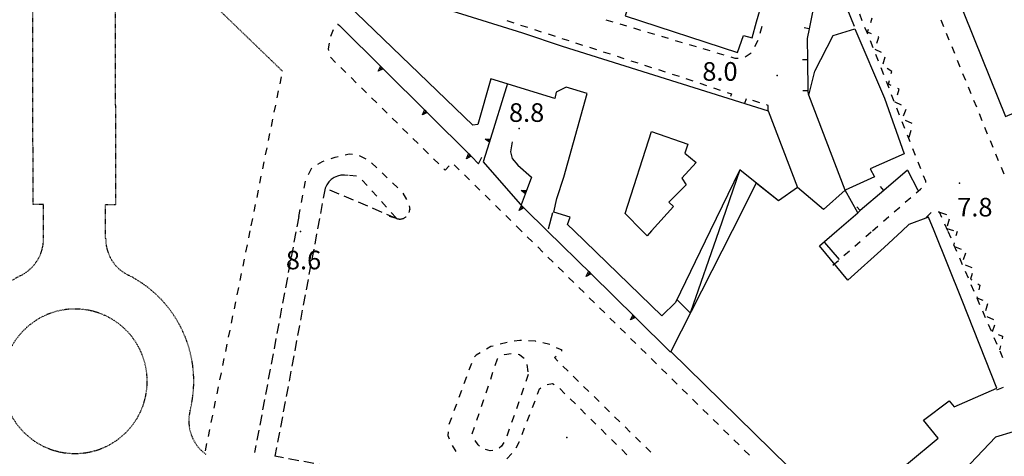
# Model space of a CAD drawing. Units: metres. Extents: x 2500832 to 2502386, y 4502232 to 4503651.
# Drawn here: x 2501019 to 2501209, y 4502676 to 4502761 of the extents above; entities that cross this region are included whole.
import ezdxf

# ---------------------------------------------------------------- set-up
doc = ezdxf.new("R2010")
doc.units = ezdxf.units.M
doc.linetypes.add('TRATTEGGIATA2', pattern=[0.375, 0.25, -0.125])
for name, color, linetype in [("'03 marciapiede - spartitraffico", 254, 'Continuous'), ("'03 muro di sostegno", 254, 'Continuous'), ('03 muro di sostegno v', 254, 'Continuous'), ('edificio civile', 250, 'Continuous'), ('marciapiede - spartitraffico', 254, 'Continuous'), ('muro di sostegno', 254, 'Continuous'), ('muro di sostegno v', 254, 'Continuous'), ('muro divisorio', 254, 'Continuous'), ('muro divisorio v', 254, 'Continuous'), ('PROGETTO_2009', 254, 'Continuous'), ('punto quotato a terra', 254, 'Continuous'), ('tettoia - baracca', 254, 'Continuous')]:
    doc.layers.add(name, color=color, linetype=linetype)

msp = doc.modelspace()

# ---------------------------------------------------------------- linework, layer by layer
at = {"layer": "'03 marciapiede - spartitraffico"}
for p, q in [((2501079.055, 4502757.609), (2501079.539, 4502758.922)), ((2501080.336, 4502759.914), (2501080.391, 4502759.938)), ((2501080.391, 4502759.938), (2501080.68, 4502759.711)), ((2501078.578, 4502755.156), (2501078.75, 4502756.25)), ((2501078.617, 4502754.859), (2501078.578, 4502755.156)), ((2501079.938, 4502752.563), (2501078.938, 4502753.539)), ((2501081.93, 4502750.594), (2501080.938, 4502751.578)), ((2501083.93, 4502748.633), (2501082.93, 4502749.617)), ((2501085.922, 4502746.672), (2501084.93, 4502747.656)), ((2501087.922, 4502744.711), (2501086.922, 4502745.688)), ((2501089.922, 4502742.742), (2501088.922, 4502743.727)), ((2501091.914, 4502740.781), (2501090.914, 4502741.766)), ((2501093.914, 4502738.82), (2501092.914, 4502739.797)), ((2501095.906, 4502736.859), (2501094.906, 4502737.836)), ((2501079.102, 4502733.984), (2501079.867, 4502734.25)), ((2501079.867, 4502734.25), (2501080.438, 4502734.375)), ((2501081.805, 4502734.68), (2501082.563, 4502734.852)), ((2501082.563, 4502734.852), (2501083.188, 4502734.836)), ((2501084.523, 4502734.531), (2501085.789, 4502733.93)), ((2501097.906, 4502734.891), (2501096.906, 4502735.875)), ((2501074.711, 4502730.891), (2501075.352, 4502732.141)), ((2501076.547, 4502732.867), (2501077.43, 4502733.398)), ((2501077.43, 4502733.398), (2501077.773, 4502733.523)), ((2501086.914, 4502733.133), (2501087.93, 4502732.164)), ((2501099.898, 4502732.93), (2501098.906, 4502733.914)), ((2501101.875, 4502732.539), (2501101.109, 4502731.742)), ((2501103.859, 4502731.781), (2501102.859, 4502732.766)), ((2501084.008, 4502730.531), (2501082.617, 4502730.695)), ((2501088.938, 4502731.195), (2501089.945, 4502730.227)), ((2501101.109, 4502731.742), (2501100.898, 4502731.945)), ((2501105.852, 4502729.82), (2501104.859, 4502730.797)), ((2501073.898, 4502728.242), (2501074.164, 4502729.617)), ((2501086.047, 4502728.766), (2501085.109, 4502729.813)), ((2501090.953, 4502729.258), (2501091.961, 4502728.281)), ((2501107.852, 4502727.852), (2501106.852, 4502728.836)), ((2501073.359, 4502725.492), (2501073.633, 4502726.867)), ((2501087.914, 4502726.68), (2501086.977, 4502727.727)), ((2501092.93, 4502727.281), (2501093.648, 4502726.078)), ((2501109.844, 4502725.891), (2501108.852, 4502726.875)), ((2501111.844, 4502723.93), (2501110.844, 4502724.906)), ((2501072.828, 4502722.742), (2501073.094, 4502724.117)), ((2501113.836, 4502721.961), (2501112.844, 4502722.945)), ((2501115.836, 4502720), (2501114.836, 4502720.984)), ((2501116.016, 4502719.82), (2501115.836, 4502720)), ((2501118.016, 4502717.859), (2501117.016, 4502718.836)), ((2501120.008, 4502715.891), (2501119.016, 4502716.875)), ((2501122.008, 4502713.93), (2501121.008, 4502714.914)), ((2501124, 4502711.969), (2501123.008, 4502712.945)), ((2501126, 4502710), (2501125, 4502710.984)), ((2501128, 4502708.039), (2501127, 4502709.023)), ((2501129.992, 4502706.078), (2501128.992, 4502707.055)), ((2501131.992, 4502704.109), (2501130.992, 4502705.094)), ((2501133.984, 4502702.148), (2501132.984, 4502703.133)), ((2501135.984, 4502700.188), (2501134.984, 4502701.164)), ((2501113.102, 4502698.43), (2501111.75, 4502698.078)), ((2501115.594, 4502698.781), (2501114.484, 4502698.633)), ((2501115.875, 4502698.766), (2501115.594, 4502698.781)), ((2501118.578, 4502698.641), (2501117.273, 4502698.703)), ((2501118.672, 4502698.617), (2501118.578, 4502698.641)), ((2501121.359, 4502698.008), (2501120.039, 4502698.305)), ((2501121.398, 4502697.992), (2501121.359, 4502698.008)), ((2501137.977, 4502698.227), (2501136.977, 4502699.203)), ((2501107.148, 4502695.969), (2501106.813, 4502695.602)), ((2501107.93, 4502696.414), (2501107.148, 4502695.969)), ((2501109.969, 4502697.609), (2501109.141, 4502697.125)), ((2501110.398, 4502697.719), (2501109.969, 4502697.609)), ((2501112.508, 4502696), (2501112.617, 4502696.063)), ((2501112.617, 4502696.063), (2501113.867, 4502696.289)), ((2501115.258, 4502696.141), (2501115.5, 4502696.102)), ((2501115.5, 4502696.102), (2501116.211, 4502695.531)), ((2501123.75, 4502696.891), (2501122.664, 4502697.398)), ((2501123.602, 4502696.75), (2501123.75, 4502696.891)), ((2501139.977, 4502696.258), (2501138.977, 4502697.242)), ((2501106.195, 4502694.367), (2501105.719, 4502693.055)), ((2501110.82, 4502693.984), (2501111.25, 4502695.25)), ((2501111.25, 4502695.25), (2501111.305, 4502695.281)), ((2501116.211, 4502695.531), (2501116.375, 4502695.352)), ((2501116.906, 4502694.125), (2501117.102, 4502692.742)), ((2501122.242, 4502695.469), (2501122.578, 4502695.789)), ((2501122.906, 4502694.813), (2501122.242, 4502695.469)), ((2501141.969, 4502694.297), (2501140.969, 4502695.281)), ((2501109.93, 4502691.328), (2501110.375, 4502692.656)), ((2501117.18, 4502692.211), (2501116.727, 4502690.891)), ((2501124.906, 4502692.852), (2501123.906, 4502693.836)), ((2501143.969, 4502692.336), (2501142.969, 4502693.313)), ((2501105.234, 4502691.742), (2501104.758, 4502690.422)), ((2501120.836, 4502690.266), (2501121.852, 4502690.453)), ((2501121.852, 4502690.453), (2501122.188, 4502690.297)), ((2501126.906, 4502690.891), (2501125.906, 4502691.875)), ((2501145.961, 4502690.367), (2501144.961, 4502691.352)), ((2501104.273, 4502689.109), (2501103.789, 4502687.797)), ((2501109.039, 4502688.68), (2501109.484, 4502690)), ((2501116.266, 4502689.563), (2501115.813, 4502688.242)), ((2501119.008, 4502688.422), (2501119.391, 4502689.422)), ((2501119.391, 4502689.422), (2501119.641, 4502689.641)), ((2501123.305, 4502689.484), (2501124.297, 4502688.508)), ((2501128.906, 4502688.93), (2501127.906, 4502689.914)), ((2501147.961, 4502688.406), (2501146.961, 4502689.391)), ((2501103.313, 4502686.477), (2501102.828, 4502685.164)), ((2501108.148, 4502686.023), (2501108.594, 4502687.352)), ((2501115.359, 4502686.914), (2501114.898, 4502685.594)), ((2501118, 4502685.813), (2501118.5, 4502687.117)), ((2501125.297, 4502687.523), (2501126.297, 4502686.539)), ((2501130.906, 4502686.969), (2501129.906, 4502687.953)), ((2501149.953, 4502686.445), (2501148.953, 4502687.422)), ((2501107.25, 4502683.367), (2501107.695, 4502684.695)), ((2501127.289, 4502685.555), (2501128.289, 4502684.57)), ((2501132.906, 4502685.008), (2501131.906, 4502685.992)), ((2501151.953, 4502684.477), (2501150.953, 4502685.461)), ((2501102.352, 4502683.852), (2501101.867, 4502682.539)), ((2501114.445, 4502684.266), (2501113.984, 4502682.945)), ((2501116.992, 4502683.195), (2501117.5, 4502684.5)), ((2501129.281, 4502683.594), (2501130.281, 4502682.609)), ((2501134.898, 4502683.047), (2501133.898, 4502684.031)), ((2501153.945, 4502682.516), (2501152.953, 4502683.5)), ((2501101.711, 4502681.148), (2501101.648, 4502680.438)), ((2501106.359, 4502680.719), (2501106.805, 4502682.039)), ((2501113.531, 4502681.625), (2501113.078, 4502680.297)), ((2501115.992, 4502680.586), (2501116.492, 4502681.891)), ((2501131.281, 4502681.625), (2501132.273, 4502680.641)), ((2501136.898, 4502681.086), (2501135.898, 4502682.07)), ((2501155.945, 4502680.555), (2501154.945, 4502681.531)), ((2501101.648, 4502680.438), (2501101.914, 4502679.805)), ((2501107.5, 4502678.602), (2501106.953, 4502679.461)), ((2501112.477, 4502679.047), (2501112.039, 4502678.391)), ((2501114.836, 4502678.039), (2501115.477, 4502679.25)), ((2501115.477, 4502679.25), (2501115.484, 4502679.273)), ((2501133.273, 4502679.656), (2501134.273, 4502678.68)), ((2501138.898, 4502679.133), (2501137.898, 4502680.109)), ((2501157.938, 4502678.586), (2501156.945, 4502679.57)), ((2501102.461, 4502678.516), (2501103.195, 4502677.328)), ((2501107.773, 4502678.344), (2501107.5, 4502678.602)), ((2501109.828, 4502677.477), (2501108.961, 4502677.688)), ((2501110.336, 4502677.508), (2501109.828, 4502677.477)), ((2501112.039, 4502678.391), (2501111.578, 4502677.992)), ((2501135.266, 4502677.695), (2501136.266, 4502676.711)), ((2501140.898, 4502677.172), (2501139.898, 4502678.148)), ((2501159.938, 4502676.625), (2501158.938, 4502677.609)), ((2501113.055, 4502675.906), (2501114.008, 4502676.922))]:
    msp.add_line(p, q, dxfattribs=at)
at = {"layer": "'03 marciapiede - spartitraffico", "linetype": 'TRATTEGGIATA2', "ltscale": 8}
for p, q in [((2501077.927, 4502728.251), (2501068.237, 4502676.413)), ((2501091.711, 4502722.383), (2501077.927, 4502728.251)), ((2501089.781, 4502724.594), (2501088.844, 4502725.641)), ((2501094.148, 4502724.797), (2501094.286, 4502724.086)), ((2501072.828, 4502722.742), (2501064.305, 4502677.148)), ((2501091.711, 4502722.383), (2501090.367, 4502722.766)), ((2501091.648, 4502722.508), (2501090.711, 4502723.555)), ((2501078.724, 4502674.453), (2501068.237, 4502676.413))]:
    msp.add_line(p, q, dxfattribs=at)
at = {"layer": "'03 marciapiede - spartitraffico"}
msp.add_arc((2501081.53, 4502726.941), 3.833, 77.50731, 160.02306, dxfattribs=at)
at = {"layer": "'03 marciapiede - spartitraffico", "linetype": 'TRATTEGGIATA2', "ltscale": 8}
msp.add_arc((2501092.362, 4502724.196), 1.926, 250.23469, 358.73724, dxfattribs=at)
at = {"layer": "'03 muro di sostegno"}
for p, q in [((2501080.68, 4502759.711), (2501089.188, 4502751.25)), ((2501089.188, 4502751.25), (2501097.695, 4502742.789)), ((2501097.695, 4502742.789), (2501106.203, 4502734.328)), ((2501106.203, 4502734.328), (2501107.578, 4502732.961)), ((2501107.578, 4502732.961), (2501108.219, 4502734.211))]:
    msp.add_line(p, q, dxfattribs=at)
at = {"layer": '03 muro di sostegno v'}
for p, q in [((2501088.211, 4502750.852), (2501088.656, 4502751.773)), ((2501089.117, 4502751.328), (2501088.211, 4502750.852)), ((2501088.891, 4502751.539), (2501088.578, 4502751.219)), ((2501088.664, 4502751.766), (2501089.109, 4502751.328)), ((2501096.719, 4502742.391), (2501097.164, 4502743.313)), ((2501097.625, 4502742.867), (2501096.719, 4502742.391)), ((2501097.398, 4502743.078), (2501097.086, 4502742.758)), ((2501097.172, 4502743.305), (2501097.617, 4502742.867)), ((2501105.227, 4502733.93), (2501105.672, 4502734.852)), ((2501106.133, 4502734.406), (2501105.227, 4502733.93)), ((2501105.906, 4502734.617), (2501105.594, 4502734.297)), ((2501105.68, 4502734.844), (2501106.125, 4502734.406))]:
    msp.add_line(p, q, dxfattribs=at)
at = {"layer": 'edificio civile'}
for points in [[(2501226.289, 4502749.18), (2501213.922, 4502780.07), (2501196.883, 4502773.344), (2501203.422, 4502757.125), (2501209.469, 4502742.109), (2501226.289, 4502749.18)], [(2501162.438, 4502764.102), (2501139.281, 4502772.094), (2501135.898, 4502761.539), (2501157.617, 4502754.453), (2501158.789, 4502757.781), (2501160.508, 4502757.289), (2501161.328, 4502760.367), (2501162.438, 4502764.102)], [(2501126.068, 4502720), (2501124.789, 4502721.242), (2501125.297, 4502722.602), (2501122.141, 4502723.57), (2501122.703, 4502726.242), (2501124.047, 4502730.383), (2501128.609, 4502746.523), (2501124.531, 4502747.758), (2501122.609, 4502746.773), (2501122.359, 4502745.602), (2501109.977, 4502749.398), (2501107.43, 4502740.563), (2501106.453, 4502740.406), (2501082.273, 4502763.75), (2501081.961, 4502764.32), (2501082.133, 4502766.117), (2501083, 4502767.344), (2501084.281, 4502768.063), (2501085.844, 4502767.711), (2501116.063, 4502758.281), (2501123.781, 4502755.672), (2501163.602, 4502743.172), (2501169.227, 4502728.391)], [(2501189.867, 4502734.859), (2501183.297, 4502731.977), (2501184.102, 4502730.43), (2501178.477, 4502727.852), (2501171.438, 4502746.188), (2501172.57, 4502750.844), (2501176.156, 4502757.773), (2501180.32, 4502759.07), (2501186.039, 4502745.609), (2501189.867, 4502734.859)], [(2501139.22, 4502720), (2501135.922, 4502723.359), (2501141, 4502739.188)], [(2501141, 4502739.188), (2501148.07, 4502736.719), (2501147.438, 4502735.008), (2501149.641, 4502733.227), (2501146.852, 4502730.203), (2501147.75, 4502728.898), (2501144.359, 4502725.539), (2501145.258, 4502724.703), (2501141.016, 4502720)], [(2501169.227, 4502728.391), (2501165.578, 4502725.758), (2501158.07, 4502731.766), (2501152.375, 4502720)], [(2501176.864, 4502720), (2501180.875, 4502723.469), (2501178.477, 4502727.852), (2501174.297, 4502724.141), (2501169.227, 4502728.391), (2501165.578, 4502725.758), (2501161.258, 4502729.219), (2501156.59, 4502720)], [(2501194.578, 4502722.648), (2501190.75, 4502721.203), (2501189.458, 4502720)], [(2501195.644, 4502720), (2501194.578, 4502722.648)], [(2501152.375, 4502720), (2501145.656, 4502706.117), (2501143, 4502703.563), (2501126.068, 4502720)], [(2501141.016, 4502720), (2501140.156, 4502719.047), (2501139.22, 4502720)], [(2501156.59, 4502720), (2501144.781, 4502696.68), (2501170.648, 4502671.258), (2501175.18, 4502667.273), (2501179.203, 4502665.602), (2501196.461, 4502679.906), (2501193.633, 4502683.406), (2501198.586, 4502687.117), (2501199.508, 4502685.938), (2501207.75, 4502689.57), (2501201.07, 4502706.523), (2501195.644, 4502720)], [(2501189.458, 4502720), (2501186, 4502716.781), (2501178.977, 4502710.438), (2501173.469, 4502717.063), (2501176.864, 4502720)], [(2501209.391, 4502653.828), (2501201.406, 4502673.641), (2501207.57, 4502680.141), (2501210.992, 4502681.211), (2501215.891, 4502669.5), (2501220.359, 4502658.18), (2501209.391, 4502653.828)]]:
    msp.add_lwpolyline(points, dxfattribs=at)
at = {"layer": 'marciapiede - spartitraffico'}
for p, q in [((2501133.594, 4502760.336), (2501132.25, 4502760.734)), ((2501181.727, 4502760.57), (2501181.281, 4502761.891)), ((2501183.391, 4502760.281), (2501183.664, 4502761.164)), ((2501196.938, 4502760.781), (2501197.469, 4502759.484)), ((2501113.047, 4502760.641), (2501114.375, 4502760.211)), ((2501115.711, 4502759.781), (2501117.039, 4502759.352)), ((2501118.375, 4502758.922), (2501119.703, 4502758.484)), ((2501136.281, 4502759.539), (2501134.938, 4502759.938)), ((2501138.961, 4502758.742), (2501137.617, 4502759.141)), ((2501162.375, 4502759.477), (2501161.992, 4502758.125)), ((2501182.68, 4502758.352), (2501182.258, 4502759.281)), ((2501182.805, 4502758.383), (2501182.977, 4502758.945)), ((2501121.039, 4502758.055), (2501122.367, 4502757.625)), ((2501123.695, 4502757.195), (2501125.031, 4502756.766)), ((2501141.648, 4502757.945), (2501140.305, 4502758.344)), ((2501144.328, 4502757.148), (2501142.992, 4502757.547)), ((2501182.82, 4502758), (2501182.68, 4502758.352)), ((2501183.547, 4502758.055), (2501182.805, 4502758.383)), ((2501184.563, 4502756.273), (2501184.984, 4502757.43)), ((2501184.984, 4502757.43), (2501184.828, 4502757.5)), ((2501197.992, 4502758.188), (2501198.523, 4502756.891)), ((2501126.359, 4502756.336), (2501127.695, 4502755.898)), ((2501129.023, 4502755.469), (2501130.359, 4502755.039)), ((2501147.016, 4502756.352), (2501145.672, 4502756.75)), ((2501149.703, 4502755.555), (2501148.359, 4502755.953)), ((2501152.383, 4502754.758), (2501151.039, 4502755.156)), ((2501161.578, 4502756.797), (2501160.953, 4502755.539)), ((2501183.852, 4502755.391), (2501183.336, 4502756.695)), ((2501185.5, 4502754.438), (2501184.227, 4502755.023)), ((2501199.055, 4502755.602), (2501199.586, 4502754.305)), ((2501131.688, 4502754.609), (2501133.023, 4502754.18)), ((2501134.352, 4502753.742), (2501135.688, 4502753.313)), ((2501155.07, 4502753.961), (2501153.727, 4502754.359)), ((2501157.219, 4502753.32), (2501156.406, 4502753.563)), ((2501157.773, 4502753.328), (2501157.219, 4502753.32)), ((2501160.305, 4502754.313), (2501159.109, 4502753.578)), ((2501184.875, 4502752.789), (2501184.359, 4502754.086)), ((2501185.797, 4502752.258), (2501186.203, 4502753.602)), ((2501137.016, 4502752.883), (2501138.352, 4502752.453)), ((2501139.68, 4502752.023), (2501141.016, 4502751.586)), ((2501142.344, 4502751.156), (2501143.68, 4502750.727)), ((2501185.906, 4502750.18), (2501185.391, 4502751.484)), ((2501187.461, 4502750.766), (2501186.602, 4502751.352)), ((2501200.117, 4502753.008), (2501200.641, 4502751.711)), ((2501069.438, 4502749.781), (2501069.156, 4502748.414)), ((2501145.008, 4502750.297), (2501146.344, 4502749.867)), ((2501147.672, 4502749.438), (2501149.008, 4502749)), ((2501187.367, 4502750.414), (2501187.461, 4502750.766)), ((2501201.172, 4502750.414), (2501201.703, 4502749.117)), ((2501150.336, 4502748.555), (2501151.656, 4502748.102)), ((2501152.984, 4502747.648), (2501154.305, 4502747.195)), ((2501186.938, 4502747.578), (2501186.422, 4502748.883)), ((2501186.805, 4502748.313), (2501187.008, 4502749.063)), ((2501187.375, 4502748.063), (2501186.805, 4502748.313)), ((2501188.578, 4502746.305), (2501188.898, 4502747.391)), ((2501188.898, 4502747.391), (2501188.656, 4502747.5)), ((2501202.234, 4502747.82), (2501202.766, 4502746.523)), ((2501068.875, 4502747.039), (2501068.602, 4502745.672)), ((2501068.875, 4502747.039), (2501068.602, 4502745.672)), ((2501155.633, 4502746.742), (2501156.453, 4502746.461)), ((2501156.453, 4502746.461), (2501156.297, 4502745.953)), ((2501159.305, 4502745.5), (2501159.023, 4502744.609)), ((2501187.961, 4502744.977), (2501187.445, 4502746.273)), ((2501068.32, 4502744.297), (2501068.039, 4502742.922)), ((2501068.32, 4502744.297), (2501068.039, 4502742.922)), ((2501161.938, 4502744.75), (2501160.594, 4502745.164)), ((2501163.586, 4502744.242), (2501163.273, 4502744.336)), ((2501163.602, 4502743.172), (2501163.586, 4502744.242)), ((2501188.156, 4502744.891), (2501188.18, 4502744.961)), ((2501189.336, 4502744.281), (2501188.156, 4502744.891)), ((2501188.992, 4502742.367), (2501188.477, 4502743.672)), ((2501203.289, 4502745.227), (2501203.82, 4502743.938)), ((2501189.727, 4502742.211), (2501190.234, 4502743.516)), ((2501204.352, 4502742.641), (2501204.883, 4502741.344)), ((2501067.766, 4502741.555), (2501067.484, 4502740.18)), ((2501067.766, 4502741.555), (2501067.484, 4502740.18)), ((2501190.023, 4502739.766), (2501189.508, 4502741.07)), ((2501191.43, 4502740.758), (2501190.141, 4502741.297)), ((2501205.406, 4502740.047), (2501205.938, 4502738.75)), ((2501067.203, 4502738.805), (2501066.93, 4502737.438)), ((2501067.203, 4502738.805), (2501066.93, 4502737.438)), ((2501191.047, 4502737.164), (2501190.531, 4502738.461)), ((2501190.844, 4502738.117), (2501191.203, 4502739.469)), ((2501066.648, 4502736.063), (2501066.367, 4502734.695)), ((2501066.648, 4502736.063), (2501066.367, 4502734.695)), ((2501206.469, 4502737.453), (2501207, 4502736.156)), ((2501192.078, 4502734.555), (2501191.563, 4502735.859)), ((2501207.531, 4502734.859), (2501208.055, 4502733.57)), ((2501066.094, 4502733.32), (2501065.813, 4502731.945)), ((2501066.094, 4502733.32), (2501065.813, 4502731.945)), ((2501193.109, 4502731.953), (2501192.594, 4502733.258)), ((2501208.586, 4502732.273), (2501209.117, 4502730.977)), ((2501065.531, 4502730.578), (2501065.25, 4502729.203)), ((2501065.531, 4502730.578), (2501065.25, 4502729.203)), ((2501194.047, 4502729.57), (2501193.617, 4502730.648)), ((2501194.039, 4502729.336), (2501194.047, 4502729.57)), ((2501064.977, 4502727.836), (2501064.695, 4502726.461)), ((2501064.977, 4502727.836), (2501064.695, 4502726.461)), ((2501190.078, 4502725.5), (2501191.141, 4502726.422)), ((2501192.195, 4502727.336), (2501193.039, 4502728.07)), ((2501193.039, 4502728.07), (2501193.242, 4502728.266)), ((2501064.414, 4502725.086), (2501064.141, 4502723.719)), ((2501064.414, 4502725.086), (2501064.141, 4502723.719)), ((2501187.961, 4502723.672), (2501189.023, 4502724.586)), ((2501185.852, 4502721.836), (2501186.906, 4502722.75)), ((2501195.109, 4502723.516), (2501194.102, 4502722.547)), ((2501196.711, 4502723.57), (2501196.414, 4502723.602)), ((2501196.711, 4502723.57), (2501198.047, 4502723.156)), ((2501197.156, 4502722.563), (2501196.711, 4502723.57)), ((2501063.859, 4502722.344), (2501063.578, 4502720.977)), ((2501183.734, 4502720), (2501184.789, 4502720.914)), ((2501198.289, 4502720), (2501197.727, 4502721.281)), ((2501198.547, 4502722.273), (2501198.203, 4502720.914)), ((2501063.383, 4502720), (2501063.102, 4502718.625)), ((2501182.438, 4502718.875), (2501183.492, 4502719.789)), ((2501198.086, 4502720.453), (2501199.422, 4502720.039)), ((2501198.93, 4502718.555), (2501198.359, 4502719.836)), ((2501200.094, 4502719.836), (2501199.883, 4502719.016)), ((2501062.828, 4502717.258), (2501062.547, 4502715.883)), ((2501180.32, 4502717.039), (2501181.383, 4502717.953)), ((2501199.547, 4502717.664), (2501199.461, 4502717.336)), ((2501200.047, 4502715.984), (2501199.492, 4502717.273)), ((2501199.617, 4502716.977), (2501200.914, 4502716.461)), ((2501178.211, 4502715.203), (2501179.266, 4502716.117)), ((2501201.695, 4502715.695), (2501201.25, 4502714.367)), ((2501062.266, 4502714.516), (2501061.992, 4502713.141)), ((2501062.266, 4502714.516), (2501061.992, 4502713.141)), ((2501176.094, 4502713.367), (2501177.148, 4502714.281)), ((2501201.164, 4502713.422), (2501200.602, 4502714.703)), ((2501201.68, 4502713.438), (2501202.969, 4502712.891)), ((2501061.711, 4502711.766), (2501061.43, 4502710.398)), ((2501061.711, 4502711.766), (2501061.43, 4502710.398)), ((2501202.273, 4502710.852), (2501201.719, 4502712.133)), ((2501203.016, 4502711.742), (2501202.719, 4502710.648)), ((2501202.719, 4502710.648), (2501202.945, 4502710.5)), ((2501203.391, 4502708.281), (2501202.828, 4502709.563)), ((2501204.125, 4502709.75), (2501204.508, 4502709.508)), ((2501204.508, 4502709.508), (2501204.289, 4502708.586)), ((2501061.156, 4502709.023), (2501060.875, 4502707.648)), ((2501061.156, 4502709.023), (2501060.875, 4502707.648)), ((2501060.594, 4502706.281), (2501060.32, 4502704.906)), ((2501060.594, 4502706.281), (2501060.32, 4502704.906)), ((2501203.969, 4502707.219), (2501203.93, 4502707.039)), ((2501203.93, 4502707.039), (2501205.055, 4502706.586)), ((2501204.5, 4502705.711), (2501203.945, 4502706.992)), ((2501205.969, 4502705.867), (2501205.617, 4502704.516)), ((2501205.617, 4502703.141), (2501205.055, 4502704.43)), ((2501060.039, 4502703.539), (2501059.758, 4502702.164)), ((2501060.039, 4502703.539), (2501059.758, 4502702.164)), ((2501205.859, 4502703.438), (2501207.117, 4502702.836)), ((2501206.727, 4502700.57), (2501206.172, 4502701.859)), ((2501207.313, 4502701.781), (2501206.844, 4502700.469)), ((2501059.484, 4502700.789), (2501059.203, 4502699.422)), ((2501059.484, 4502700.789), (2501059.203, 4502699.422)), ((2501208.039, 4502699.922), (2501208.898, 4502699.594)), ((2501058.922, 4502698.047), (2501058.648, 4502696.68)), ((2501058.922, 4502698.047), (2501058.648, 4502696.68)), ((2501207.844, 4502698), (2501207.281, 4502699.289)), ((2501208.898, 4502699.594), (2501208.789, 4502699.125)), ((2501208.469, 4502697.758), (2501208.289, 4502696.977)), ((2501208.953, 4502695.438), (2501208.398, 4502696.719)), ((2501058.367, 4502695.305), (2501058.086, 4502693.93)), ((2501058.367, 4502695.305), (2501058.086, 4502693.93)), ((2501057.813, 4502692.563), (2501057.531, 4502691.188)), ((2501057.813, 4502692.563), (2501057.531, 4502691.188)), ((2501057.25, 4502689.813), (2501056.977, 4502688.445)), ((2501057.25, 4502689.813), (2501056.977, 4502688.445)), ((2501207.75, 4502689.281), (2501209.055, 4502689.789)), ((2501056.695, 4502687.07), (2501056.414, 4502685.703)), ((2501056.141, 4502684.328), (2501055.859, 4502682.953)), ((2501056.141, 4502684.328), (2501055.859, 4502682.953)), ((2501055.578, 4502681.586), (2501055.305, 4502680.211)), ((2501055.578, 4502681.586), (2501055.305, 4502680.211)), ((2501055.023, 4502678.844), (2501054.742, 4502677.469)), ((2501055.023, 4502678.844), (2501054.742, 4502677.469))]:
    msp.add_line(p, q, dxfattribs=at)
at = {"layer": 'muro di sostegno'}
for p, q in [((2501113.172, 4502748.469), (2501109.641, 4502737)), ((2501109.641, 4502737), (2501108.5, 4502733.313)), ((2501114.078, 4502737.211), (2501113.789, 4502735.273)), ((2501113.789, 4502735.273), (2501114.102, 4502733.961)), ((2501108.5, 4502733.328), (2501115.609, 4502725.148)), ((2501114.102, 4502733.961), (2501115.156, 4502732.68)), ((2501115.156, 4502732.68), (2501117.813, 4502730.344)), ((2501117.813, 4502730.344), (2501116.586, 4502727.07)), ((2501116.586, 4502727.07), (2501115.828, 4502725.031)), ((2501115.609, 4502725.148), (2501116.438, 4502724.336)), ((2501116.438, 4502724.336), (2501120.844, 4502720)), ((2501121.852, 4502723.469), (2501121.023, 4502720.32)), ((2501120.844, 4502720), (2501129.398, 4502711.586)), ((2501129.398, 4502711.586), (2501137.961, 4502703.172)), ((2501137.961, 4502703.172), (2501144.711, 4502696.539))]:
    msp.add_line(p, q, dxfattribs=at)
at = {"layer": 'muro di sostegno v'}
for p, q in [((2501108.836, 4502737.68), (2501109.859, 4502737.711)), ((2501109.68, 4502737.102), (2501108.836, 4502737.68)), ((2501109.758, 4502737.398), (2501109.336, 4502737.523)), ((2501109.859, 4502737.703), (2501109.672, 4502737.109)), ((2501116.633, 4502727.164), (2501115.82, 4502727.789)), ((2501115.82, 4502727.789), (2501116.844, 4502727.766)), ((2501116.734, 4502727.453), (2501116.32, 4502727.609)), ((2501116.844, 4502727.758), (2501116.625, 4502727.172)), ((2501115.461, 4502723.93), (2501115.906, 4502724.859)), ((2501116.141, 4502724.625), (2501115.828, 4502724.305)), ((2501115.914, 4502724.852), (2501116.359, 4502724.414)), ((2501116.367, 4502724.414), (2501115.461, 4502723.93)), ((2501128.422, 4502711.18), (2501128.867, 4502712.109)), ((2501129.328, 4502711.664), (2501128.422, 4502711.18)), ((2501129.102, 4502711.875), (2501128.789, 4502711.555)), ((2501128.875, 4502712.102), (2501129.32, 4502711.664)), ((2501136.984, 4502702.766), (2501137.43, 4502703.695)), ((2501137.438, 4502703.688), (2501137.883, 4502703.25)), ((2501137.891, 4502703.25), (2501136.984, 4502702.766)), ((2501137.664, 4502703.461), (2501137.352, 4502703.141))]:
    msp.add_line(p, q, dxfattribs=at)
at = {"layer": 'muro divisorio'}
for p, q in [((2501172.648, 4502764.922), (2501171.484, 4502759.039)), ((2501180.25, 4502759.523), (2501178.859, 4502763)), ((2501171.484, 4502759.039), (2501171.117, 4502757.188)), ((2501171.117, 4502757.188), (2501171.18, 4502753.07)), ((2501171.18, 4502753.07), (2501171.273, 4502747.07)), ((2501171.273, 4502747.07), (2501171.281, 4502746.359)), ((2501190.477, 4502731.703), (2501185.922, 4502727.797)), ((2501190.477, 4502731.703), (2501192.5, 4502727.883)), ((2501185.922, 4502727.797), (2501181.367, 4502723.891)), ((2501181.367, 4502723.891), (2501180.875, 4502723.469)), ((2501174.453, 4502717.75), (2501177.328, 4502714.438))]:
    msp.add_line(p, q, dxfattribs=at)
at = {"layer": 'muro divisorio v'}
for p, q in [((2501171.484, 4502759.039), (2501170.508, 4502759.234)), ((2501171.18, 4502753.063), (2501170.188, 4502753.047)), ((2501171.273, 4502747.063), (2501170.281, 4502747.047)), ((2501185.922, 4502727.797), (2501185.273, 4502728.547)), ((2501181.367, 4502723.891), (2501180.719, 4502724.641))]:
    msp.add_line(p, q, dxfattribs=at)
at = {"layer": 'PROGETTO_2009', "color": 254, "linetype": 'TRATTEGGIATA2', "ltscale": 0.3}
for points in [[(2501008.414, 4502699.873, -0.1764706), (2501019.133, 4502711.368, 0.2826046), (2501023.499, 4502718.515), (2501023.483, 4502725.071), (2501021.483, 4502725.066), (2501021.385, 4502765.066), (2501023.385, 4502765.071), (2501023.961, 4502801.523)], [(2501035.499, 4502718.544), (2501035.483, 4502725.101), (2501037.483, 4502725.106), (2501037.385, 4502765.106), (2501035.385, 4502765.101), (2501035.376, 4502768.773, -0.66272), (2501046.305, 4502773.429)], [(2501054.866, 4502676.793, -0.3068958), (2501051.823, 4502685.236, 0.352244), (2501039.9, 4502711.419, -0.2912807), (2501035.499, 4502718.544)]]:
    msp.add_lwpolyline(points, format="xyb", dxfattribs=at)
msp.add_lwpolyline([(2501046.305, 4502773.429), (2501069.664, 4502750.879)], dxfattribs=at)
msp.add_lwpolyline([(2501043.534, 4502690.908, 1), (2501015.599, 4502690.908, 1)], format="xyb", close=True, dxfattribs=at)
at = {"layer": 'punto quotato a terra'}
for p in [(2501165.32, 4502750.039), (2501115.461, 4502739.758), (2501200.563, 4502729.188), (2501073.18, 4502719.859), (2501124.648, 4502680.039)]:
    msp.add_point(p, dxfattribs=at)
at = {"layer": 'tettoia - baracca'}
for points in [[(2501158.07, 4502731.766), (2501154.008, 4502720)], [(2501154.008, 4502720), (2501148.578, 4502704.289)], [(2501145.945, 4502706.719), (2501148.508, 4502704.109)]]:
    msp.add_lwpolyline(points, dxfattribs=at)

# ---------------------------------------------------------------- texts
at = {"layer": 'punto quotato a terra'}
for s, p in [('8.0                ', (2501150.844, 4502749.008)), ('8.8                ', (2501113.469, 4502741.055)), ('7.8                ', (2501200.125, 4502722.766)), ('8.6                ', (2501070.344, 4502712.547))]:
    msp.add_text(s, height=3.6, dxfattribs=at).set_placement(p)

doc.saveas('drawing.dxf')
